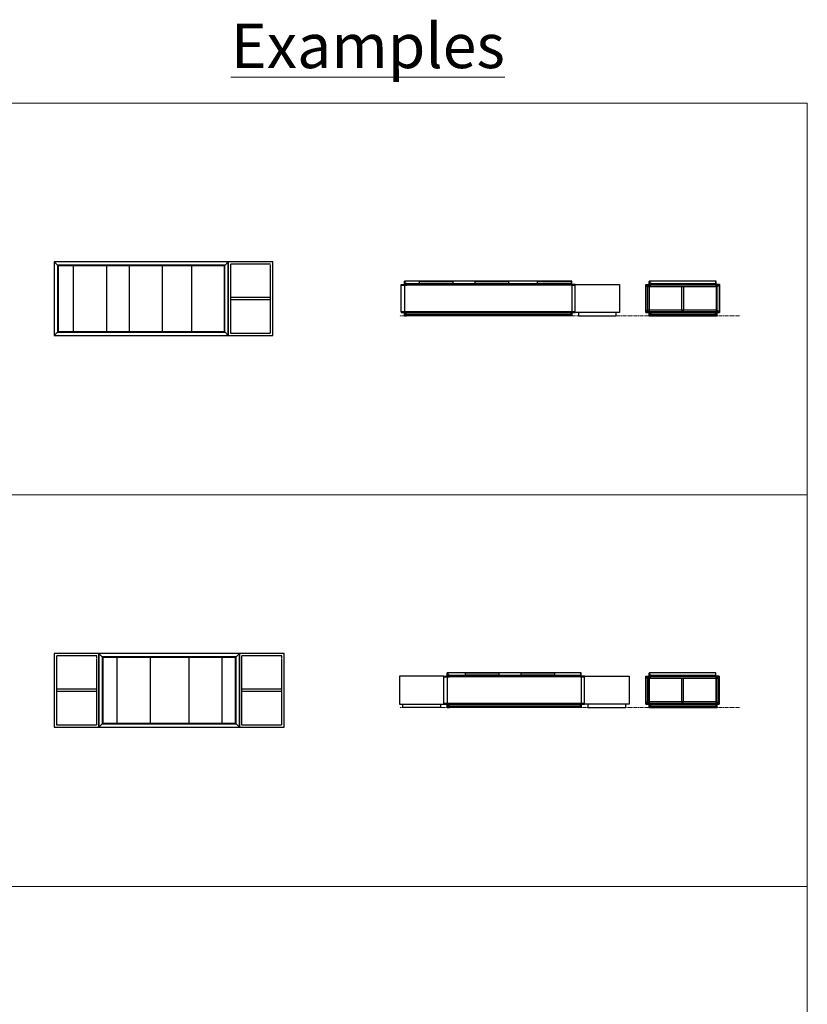
# Model space of a CAD drawing. Units: millimetres. Extents: x 1338548 to 1361725, y -1150391 to -1121549.
# Drawn here: x 1354662 to 1361725, y -1130377 to -1121549 of the extents above; entities that cross this region are included whole.
import ezdxf

# ---------------------------------------------------------------- set-up
doc = ezdxf.new("R2010")
doc.units = ezdxf.units.MM
doc.linetypes.add('ACAD_ISO02W100', pattern=[15, 12, -3])
doc.linetypes.add('CENTER', pattern=[50.8, 31.75, -6.35, 6.35, -6.35])
doc.layers.get('0').update_dxf_attribs({"linetype": 'CONTINUOUS'})
for name, color, linetype, lineweight in [('Eksen_Addo', 1, 'CENTER', 5), ('Referans_Addo', 5, 'CONTINUOUS', 5), ('Yazı_Addo', 3, 'CONTINUOUS', 5)]:
    doc.layers.add(name, color=color, linetype=linetype, lineweight=lineweight)

# ---------------------------------------------------------------- blocks, each defined once
blk = doc.blocks.new('05 STV CT PN 4L RA 156 066 035 TOP')
at = {"color": 0, "linetype": 'ByBlock'}
for p, q in [((1339826.5, -1123755.8), (1339791.5, -1123720.8)), ((1341316.5, -1123755.8), (1341351.5, -1123720.8)), ((1339826.5, -1124345.8), (1339791.5, -1124380.8)), ((1341316.5, -1124345.8), (1341351.5, -1124380.8))]:
    blk.add_line(p, q, dxfattribs=at)
for points in [[(1339791.5, -1124380.8), (1341351.5, -1124380.8), (1341351.5, -1123720.8), (1339791.5, -1123720.8)], [(1339821.5, -1124350.8), (1341321.5, -1124350.8), (1341321.5, -1123750.8), (1339821.5, -1123750.8)], [(1339826.5, -1124345.8), (1341316.5, -1124345.8), (1341316.5, -1123755.8), (1339826.5, -1123755.8)]]:
    blk.add_lwpolyline(points, close=True, dxfattribs=at)
blk = doc.blocks.new('05 STV SB 00 00 RA 066 040 028 TOP')
at = {"color": 0, "linetype": 'ACAD_ISO02W100'}
for p, q in [((1348427.3, -1123885.6), (1348067.3, -1123885.6)), ((1348427.3, -1123905.6), (1348067.3, -1123905.6))]:
    blk.add_line(p, q, dxfattribs=at)
at = {"color": 0, "linetype": 'ByBlock'}
blk.add_lwpolyline([(1348447.3, -1124225.6), (1348447.3, -1123565.6), (1348047.3, -1123565.6), (1348047.3, -1124225.6)], close=True, dxfattribs=at)
at = {"color": 0, "linetype": 'ACAD_ISO02W100'}
blk.add_lwpolyline([(1348427.3, -1124205.6), (1348427.3, -1123585.6), (1348067.3, -1123585.6), (1348067.3, -1124205.6)], close=True, dxfattribs=at)
blk = doc.blocks.new('05 STV CT PN 4L RA 156 066 035 FRONT')
at = {"linetype": 'ByBlock'}
for points in [[(1342877.3, -1123929.3), (1342842.3, -1123929.3), (1342842.3, -1123924.3), (1342872.3, -1123924.3), (1342872.3, -1123894.3), (1342877.3, -1123894.3)], [(1344402.4, -1123929.3), (1342842.3, -1123929.3), (1342842.3, -1123924.3), (1344402.4, -1123924.3)], [(1342842.3, -1123929.3), (1342872.3, -1123929.3), (1342872.3, -1124169.3), (1342842.3, -1124169.3)], [(1342872.3, -1123924.3), (1344372.4, -1123924.3), (1344372.4, -1123894.3), (1342872.3, -1123894.3)], [(1342877.3, -1123929.3), (1342892.3, -1123929.3), (1342892.3, -1123914.3), (1342877.3, -1123914.3)], [(1342877.3, -1123914.3), (1344367.4, -1123914.3), (1344367.4, -1123929.3), (1342877.3, -1123929.3)], [(1344367.4, -1123929.3), (1344352.4, -1123929.3), (1344352.4, -1123914.3), (1344367.4, -1123914.3)], [(1344367.4, -1123929.3), (1344402.4, -1123929.3), (1344402.4, -1123924.3), (1344372.4, -1123924.3), (1344372.4, -1123894.3), (1344367.4, -1123894.3)], [(1344402.4, -1123929.3), (1344372.4, -1123929.3), (1344372.4, -1124169.3), (1344402.4, -1124169.3)], [(1342877.3, -1124169.3), (1342842.3, -1124169.3), (1342842.3, -1124174.3), (1342872.3, -1124174.3), (1342872.3, -1124204.3), (1342877.3, -1124204.3)], [(1344402.4, -1124169.3), (1342842.3, -1124169.3), (1342842.3, -1124174.3), (1344402.4, -1124174.3)], [(1342872.3, -1124174.3), (1344372.4, -1124174.3), (1344372.4, -1124204.3), (1342872.3, -1124204.3)], [(1342877.3, -1124189.3), (1344367.4, -1124189.3), (1344367.4, -1124169.3), (1342877.3, -1124169.3)], [(1342877.3, -1124204.3), (1342892.3, -1124204.3), (1342892.3, -1124189.3), (1342877.3, -1124189.3)], [(1344367.4, -1124204.3), (1344352.4, -1124204.3), (1344352.4, -1124189.3), (1344367.4, -1124189.3)], [(1344367.4, -1124169.3), (1344402.4, -1124169.3), (1344402.4, -1124174.3), (1344372.4, -1124174.3), (1344372.4, -1124204.3), (1344367.4, -1124204.3)]]:
    blk.add_lwpolyline(points, close=True, dxfattribs=at)
blk = doc.blocks.new('05 STV SB 00 00 RA 066 040 028 SIDE')
at = {"linetype": 'ByBlock'}
for points in [[(1352532.3, -1124135.6), (1352132.3, -1124135.6), (1352132.3, -1123885.6), (1352532.3, -1123885.6)], [(1352162.3, -1124165.6), (1352502.3, -1124165.6), (1352502.3, -1124135.6), (1352162.3, -1124135.6)]]:
    blk.add_lwpolyline(points, close=True, dxfattribs=at)
blk = doc.blocks.new('05 STV CT PN 4L RA 156 066 035 SIDE')
at = {"linetype": 'ByBlock'}
for points in [[(1344746.7, -1123929.3), (1344711.7, -1123929.3), (1344711.7, -1123924.3), (1344741.7, -1123924.3), (1344741.7, -1123894.3), (1344746.7, -1123894.3)], [(1345371.7, -1123929.3), (1344711.7, -1123929.3), (1344711.7, -1123924.3), (1345371.7, -1123924.3)], [(1344711.7, -1123929.3), (1344741.7, -1123929.3), (1344741.7, -1124169.3), (1344711.7, -1124169.3)], [(1344741.7, -1123924.3), (1345341.7, -1123924.3), (1345341.7, -1123894.3), (1344741.7, -1123894.3)], [(1344746.7, -1123929.3), (1344761.7, -1123929.3), (1344761.7, -1123914.3), (1344746.7, -1123914.3)], [(1344746.7, -1123914.3), (1345336.7, -1123914.3), (1345336.7, -1123929.3), (1344746.7, -1123929.3)], [(1345336.7, -1123929.3), (1345321.7, -1123929.3), (1345321.7, -1123914.3), (1345336.7, -1123914.3)], [(1345336.7, -1123929.3), (1345371.7, -1123929.3), (1345371.7, -1123924.3), (1345341.7, -1123924.3), (1345341.7, -1123894.3), (1345336.7, -1123894.3)], [(1345371.7, -1123929.3), (1345341.7, -1123929.3), (1345341.7, -1124169.3), (1345371.7, -1124169.3)], [(1344746.7, -1124169.3), (1344711.7, -1124169.3), (1344711.7, -1124174.3), (1344741.7, -1124174.3), (1344741.7, -1124204.3), (1344746.7, -1124204.3)], [(1345371.7, -1124169.3), (1344711.7, -1124169.3), (1344711.7, -1124174.3), (1345371.7, -1124174.3)], [(1344741.7, -1124174.3), (1345341.7, -1124174.3), (1345341.7, -1124204.3), (1344741.7, -1124204.3)], [(1344746.7, -1124204.3), (1344761.7, -1124204.3), (1344761.7, -1124189.3), (1344746.7, -1124189.3)], [(1344746.7, -1124189.3), (1345336.7, -1124189.3), (1345336.7, -1124204.3), (1344746.7, -1124204.3)], [(1345336.7, -1124204.3), (1345321.7, -1124204.3), (1345321.7, -1124189.3), (1345336.7, -1124189.3)], [(1345336.7, -1124169.3), (1345371.7, -1124169.3), (1345371.7, -1124174.3), (1345341.7, -1124174.3), (1345341.7, -1124204.3), (1345336.7, -1124204.3)]]:
    blk.add_lwpolyline(points, close=True, dxfattribs=at)
blk = doc.blocks.new('05 STV SB 00 00 RA 066 040 028 FRONT')
at = {"linetype": 'ByBlock'}
for points in [[(1351396.9, -1123885.6), (1351396.9, -1124135.6), (1350736.9, -1124135.6), (1350736.9, -1123885.6)], [(1351076.9, -1124115.6), (1351076.9, -1123905.6), (1351056.9, -1123905.6), (1351056.9, -1124115.6)], [(1350766.9, -1124165.6), (1351376.9, -1124165.6), (1351376.9, -1124135.6), (1350766.9, -1124135.6)]]:
    blk.add_lwpolyline(points, close=True, dxfattribs=at)
at = {"linetype": 'ByBlock', "flags": 128}
for points in [[(1350736.9, -1124135.6), (1350756.9, -1124115.6), (1350756.9, -1123905.6), (1350736.9, -1123885.6), (1350736.9, -1124135.6)], [(1351396.9, -1123885.6), (1351376.9, -1123905.6), (1350756.9, -1123905.6), (1350736.9, -1123885.6), (1351396.9, -1123885.6)], [(1351396.9, -1124135.6), (1351376.9, -1124115.6), (1351376.9, -1123905.6), (1351396.9, -1123885.6), (1351396.9, -1124135.6)], [(1351396.9, -1124135.6), (1351376.9, -1124115.6), (1350756.9, -1124115.6), (1350736.9, -1124135.6), (1351396.9, -1124135.6)]]:
    blk.add_lwpolyline(points, dxfattribs=at)
blk = doc.blocks.new('05 STV CT PN 4L RA 126 066 035 TOP')
at = {"color": 0, "linetype": 'ByBlock'}
for p, q in [((1339826.5, -1127267.3), (1339791.5, -1127232.3)), ((1341016.5, -1127267.3), (1341051.5, -1127232.3)), ((1339826.5, -1127857.3), (1339791.5, -1127892.3)), ((1341016.5, -1127857.3), (1341051.5, -1127892.3))]:
    blk.add_line(p, q, dxfattribs=at)
for points in [[(1339791.5, -1127892.3), (1341051.5, -1127892.3), (1341051.5, -1127232.3), (1339791.5, -1127232.3)], [(1339821.5, -1127862.3), (1341021.5, -1127862.3), (1341021.5, -1127262.3), (1339821.5, -1127262.3)], [(1339826.5, -1127857.3), (1341016.5, -1127857.3), (1341016.5, -1127267.3), (1339826.5, -1127267.3)]]:
    blk.add_lwpolyline(points, close=True, dxfattribs=at)
blk = doc.blocks.new('05 STV SH 00 00 RA 060 030 002 TOP')
at = {"color": 0, "linetype": 'ByBlock'}
blk.add_lwpolyline([(1348447.3, -1131183.6), (1348447.3, -1130583.6), (1348147.3, -1130583.6), (1348147.3, -1131183.6)], close=True, dxfattribs=at)
blk = doc.blocks.new('05 STV SH 00 00 RA 060 030 002 SIDE')
at = {"color": 0, "linetype": 'ByBlock'}
blk.add_lwpolyline([(1351999.6, -1130883.6), (1352299.6, -1130883.6), (1352299.6, -1130903.6), (1351999.6, -1130903.6)], close=True, dxfattribs=at)
blk = doc.blocks.new('05 STV CT PN 4L RA 126 066 035 FRONT')
at = {"linetype": 'ByBlock'}
for points in [[(1343027.3, -1127440.7), (1342992.3, -1127440.7), (1342992.3, -1127435.7), (1343022.3, -1127435.7), (1343022.3, -1127405.7), (1343027.3, -1127405.7)], [(1344252.4, -1127440.7), (1342992.3, -1127440.7), (1342992.3, -1127435.7), (1344252.4, -1127435.7)], [(1342992.3, -1127440.7), (1343022.3, -1127440.7), (1343022.3, -1127680.7), (1342992.3, -1127680.7)], [(1343022.3, -1127435.7), (1344222.4, -1127435.7), (1344222.4, -1127405.7), (1343022.3, -1127405.7)], [(1343027.3, -1127440.7), (1343042.3, -1127440.7), (1343042.3, -1127425.7), (1343027.3, -1127425.7)], [(1343027.3, -1127425.7), (1344217.4, -1127425.7), (1344217.4, -1127440.7), (1343027.3, -1127440.7)], [(1344217.4, -1127440.7), (1344202.4, -1127440.7), (1344202.4, -1127425.7), (1344217.4, -1127425.7)], [(1344217.4, -1127440.7), (1344252.4, -1127440.7), (1344252.4, -1127435.7), (1344222.4, -1127435.7), (1344222.4, -1127405.7), (1344217.4, -1127405.7)], [(1344252.4, -1127440.7), (1344222.4, -1127440.7), (1344222.4, -1127680.7), (1344252.4, -1127680.7)], [(1343027.3, -1127680.7), (1342992.3, -1127680.7), (1342992.3, -1127685.7), (1343022.3, -1127685.7), (1343022.3, -1127715.7), (1343027.3, -1127715.7)], [(1344252.4, -1127680.7), (1342992.3, -1127680.7), (1342992.3, -1127685.7), (1344252.4, -1127685.7)], [(1343022.3, -1127685.7), (1344222.4, -1127685.7), (1344222.4, -1127715.7), (1343022.3, -1127715.7)], [(1343027.3, -1127700.7), (1344217.4, -1127700.7), (1344217.4, -1127680.7), (1343027.3, -1127680.7)], [(1343027.3, -1127715.7), (1343042.3, -1127715.7), (1343042.3, -1127700.7), (1343027.3, -1127700.7)], [(1344217.4, -1127715.7), (1344202.4, -1127715.7), (1344202.4, -1127700.7), (1344217.4, -1127700.7)], [(1344217.4, -1127680.7), (1344252.4, -1127680.7), (1344252.4, -1127685.7), (1344222.4, -1127685.7), (1344222.4, -1127715.7), (1344217.4, -1127715.7)]]:
    blk.add_lwpolyline(points, close=True, dxfattribs=at)
blk = doc.blocks.new('05 STV CT PN 4L RA 126 066 035 SIDE')
at = {"linetype": 'ByBlock'}
for points in [[(1344746.6, -1127442.2), (1344711.6, -1127442.2), (1344711.6, -1127437.2), (1344741.6, -1127437.2), (1344741.6, -1127407.2), (1344746.6, -1127407.2)], [(1345371.6, -1127442.2), (1344711.6, -1127442.2), (1344711.6, -1127437.2), (1345371.6, -1127437.2)], [(1344711.6, -1127442.2), (1344741.6, -1127442.2), (1344741.6, -1127682.2), (1344711.6, -1127682.2)], [(1344714.6, -1127442.2), (1344738.6, -1127442.2), (1344738.6, -1127679.2), (1344714.6, -1127679.2)], [(1344714.6, -1127450.2), (1344738.6, -1127450.2), (1344738.6, -1127445.2), (1344714.6, -1127445.2)], [(1344741.6, -1127437.2), (1345341.6, -1127437.2), (1345341.6, -1127407.2), (1344741.6, -1127407.2)], [(1344746.6, -1127442.2), (1344761.6, -1127442.2), (1344761.6, -1127427.2), (1344746.6, -1127427.2)], [(1344746.6, -1127427.2), (1345336.6, -1127427.2), (1345336.6, -1127442.2), (1344746.6, -1127442.2)], [(1345336.6, -1127442.2), (1345321.6, -1127442.2), (1345321.6, -1127427.2), (1345336.6, -1127427.2)], [(1345336.6, -1127442.2), (1345371.6, -1127442.2), (1345371.6, -1127437.2), (1345341.6, -1127437.2), (1345341.6, -1127407.2), (1345336.6, -1127407.2)], [(1345371.6, -1127442.2), (1345341.6, -1127442.2), (1345341.6, -1127682.2), (1345371.6, -1127682.2)], [(1345368.6, -1127442.2), (1345344.6, -1127442.2), (1345344.6, -1127679.2), (1345368.6, -1127679.2)], [(1345368.6, -1127450.2), (1345344.6, -1127450.2), (1345344.6, -1127445.2), (1345368.6, -1127445.2)], [(1344746.6, -1127682.2), (1344711.6, -1127682.2), (1344711.6, -1127687.2), (1344741.6, -1127687.2), (1344741.6, -1127717.2), (1344746.6, -1127717.2)], [(1345371.6, -1127682.2), (1344711.6, -1127682.2), (1344711.6, -1127687.2), (1345371.6, -1127687.2)], [(1344741.6, -1127687.2), (1345341.6, -1127687.2), (1345341.6, -1127717.2), (1344741.6, -1127717.2)], [(1344746.6, -1127717.2), (1344761.6, -1127717.2), (1344761.6, -1127702.2), (1344746.6, -1127702.2)], [(1344746.6, -1127702.2), (1345336.6, -1127702.2), (1345336.6, -1127717.2), (1344746.6, -1127717.2)]]:
    blk.add_lwpolyline(points, close=True, dxfattribs=at)

msp = doc.modelspace()

# ---------------------------------------------------------------- linework, layer by layer
at = {"layer": 'Eksen_Addo'}
for p, q in [((1361115.9, -1124204.3), (1358066.5, -1124204.3)), ((1361115.9, -1127715.6), (1358066.5, -1127715.6))]:
    msp.add_line(p, q, dxfattribs=at)
at = {"layer": 'Referans_Addo'}
for p, q in [((1338547.7, -1122298.7), (1361725.2, -1122298.7)), ((1361725.2, -1122298.7), (1361725.2, -1125810.2)), ((1346273.5, -1125810.2), (1361725.2, -1125810.2)), ((1361725.2, -1125810.2), (1361725.2, -1129321.6)), ((1346273.5, -1129321.6), (1361725.2, -1129321.6)), ((1361725.2, -1129321.6), (1361725.2, -1132833.1))]:
    msp.add_line(p, q, dxfattribs=at)

# ---------------------------------------------------------------- block references
at = {"color": 0, "linetype": 'ByBlock'}
for name, p in [('05 STV CT PN 4L RA 156 066 035 TOP', (15180.9, 0)), ('05 STV CT PN 4L RA 156 066 035 FRONT', (15239.6, 0)), ('05 STV CT PN 4L RA 126 066 035 TOP', (15580.9, 0)), ('05 STV CT PN 4L RA 126 066 035 FRONT', (15474.2, 0.1)), ('05 STV SB 00 00 RA 066 040 028 FRONT', (9538.7, -3550.1))]:
    msp.add_blockref(name, p, dxfattribs=at)
at = {"color": 3, "linetype": 'ByBlock'}
for name, p in [('05 STV SH 00 00 RA 060 030 002 TOP', (6995.4, 6832.8)), ('05 STV SH 00 00 RA 060 030 002 TOP', (7495.4, 6832.8)), ('05 STV SH 00 00 RA 060 030 002 TOP', (8055, 6832.8)), ('05 STV SH 00 00 RA 060 030 002 SIDE', (6247.3, 6989.3)), ('05 STV SH 00 00 RA 060 030 002 SIDE', (6747.3, 6989.3)), ('05 STV SH 00 00 RA 060 030 002 SIDE', (7307.3, 6989.3)), ('05 STV SH 00 00 RA 060 030 002 TOP', (7386.8, 3321.3)), ('05 STV SH 00 00 RA 060 030 002 TOP', (8031.7, 3321.3)), ('05 STV SH 00 00 RA 060 030 002 SIDE', (6659.5, 3477.9)), ('05 STV SH 00 00 RA 060 030 002 SIDE', (7159.5, 3477.9))]:
    msp.add_blockref(name, p, dxfattribs=at)
at = {"color": 1, "linetype": 'ByBlock'}
for name, p in [('05 STV SB 00 00 RA 066 040 028 TOP', (8485, -155.2)), ('05 STV SB 00 00 RA 066 040 028 SIDE', (7509.6, -38.6)), ('05 STV SB 00 00 RA 066 040 028 FRONT', (9539.6, -38.6)), ('05 STV SB 00 00 RA 066 040 028 TOP', (6925, -3666.7)), ('05 STV SB 00 00 RA 066 040 028 TOP', (8585, -3666.7)), ('05 STV SB 00 00 RA 066 040 028 SIDE', (7594.3, -3550))]:
    msp.add_blockref(name, p, dxfattribs=at)
at = {"color": 0, "linetype": 'ACAD_ISO02W100'}
for name, p in [('05 STV CT PN 4L RA 156 066 035 SIDE', (15564.8, 0)), ('05 STV CT PN 4L RA 126 066 035 SIDE', (15564.1, 1.6))]:
    msp.add_blockref(name, p, dxfattribs=at)
at = {"color": 1, "linetype": 'ByBlock', "xscale": -1}
msp.add_blockref('05 STV SB 00 00 RA 066 040 028 SIDE', (2710598.8, -3550), dxfattribs=at)

# ---------------------------------------------------------------- texts
at = {"layer": 'Yazı_Addo', "color": 3, "insert": (1356556.3, -1121583.8), "char_height": 400, "width": 9576.773, "attachment_point": 1}
msp.add_mtext('{\\fCentury Gothic|b0|i0|c162|p34;\\LExamples}', dxfattribs=at)

doc.saveas('drawing.dxf')
